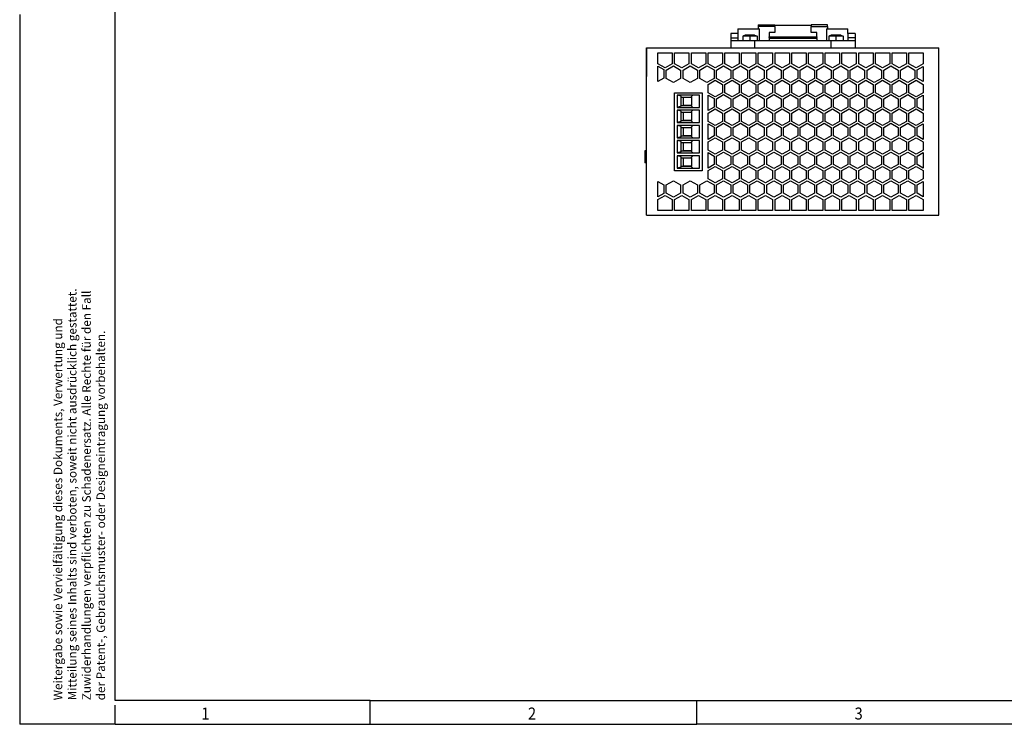
# Model space of a CAD drawing. Units: millimetres. Extents: x -468 to -48, y -304 to -7.
# Drawn here: x -468 to -262, y -304 to -156 of the extents above; entities that cross this region are included whole.
import ezdxf

# ---------------------------------------------------------------- set-up
doc = ezdxf.new("R2010")
doc.units = ezdxf.units.MM
doc.linetypes.add('DOT_CENTER', pattern=[14, 12, -1, 0, -1])
doc.layers.add('1', color=7, linetype='Continuous')
doc.styles.add('CONVERTER_11', font='txt.shx', dxfattribs={"width": 0.9})

# ---------------------------------------------------------------- blocks, each defined once
blk = doc.blocks.new('QUINT4_PS_1AC_24DC_20_SIDE-MOUNTED-select__2', base_point=(-674.03, -394.6))
at = {"color": 7, "linetype": 'Continuous'}
for p, q in [((-635.08, -316.6), (-626.08, -316.6)), ((-635.08, -316.6), (-635.08, -318.6)), ((-626.58, -315), (-626.58, -315.6)), ((-626.58, -315), (-619.68, -315)), ((-619.68, -315.6), (-626.58, -315.6)), ((-626.58, -315.6), (-626.58, -316.6)), ((-626.08, -321.6), (-626.08, -316.6)), ((-619.68, -315.1), (-619.68, -315)), ((-619.68, -315.1), (-604.48, -315.1)), ((-619.68, -315.6), (-619.68, -315.1)), ((-619.68, -315.6), (-619.68, -318.13)), ((-604.48, -315), (-604.48, -315.1)), ((-597.58, -315), (-604.48, -315)), ((-604.48, -315.1), (-604.48, -315.6)), ((-604.48, -315.6), (-597.58, -315.6)), ((-604.48, -318.13), (-604.48, -315.6)), ((-598.08, -316.6), (-598.08, -321.6)), ((-598.08, -316.6), (-589.08, -316.6)), ((-597.58, -315.6), (-597.58, -315)), ((-597.58, -315.6), (-597.58, -316.6)), ((-589.08, -318.6), (-589.08, -316.6)), ((-635.08, -318.6), (-638.08, -318.6)), ((-638.08, -318.6), (-638.08, -320.4)), ((-638.08, -320.4), (-635.08, -320.4)), ((-638.08, -320.4), (-638.08, -321.6)), ((-635.08, -318.6), (-635.08, -320.4)), ((-635.08, -320.4), (-635.08, -321.6)), ((-632.04, -319.2), (-633.08, -319.68)), ((-627.08, -319.68), (-633.08, -319.68)), ((-633.08, -319.68), (-633.08, -321.6)), ((-628.11, -319.2), (-632.04, -319.2)), ((-628.11, -319.2), (-627.08, -319.68)), ((-627.08, -319.68), (-627.08, -321.6)), ((-619.68, -318.13), (-622.08, -318.13)), ((-622.08, -318.13), (-622.08, -319.9)), ((-622.08, -319.9), (-602.08, -319.9)), ((-622.08, -320.3), (-622.08, -319.9)), ((-622.08, -320.3), (-602.08, -320.3)), ((-622.08, -320.3), (-622.08, -320.6)), ((-602.08, -320.6), (-622.08, -320.6)), ((-622.08, -320.6), (-622.08, -321.6)), ((-602.08, -318.13), (-604.48, -318.13)), ((-602.08, -319.9), (-602.08, -318.13)), ((-602.08, -319.9), (-602.08, -320.3)), ((-602.08, -320.6), (-602.08, -320.3)), ((-602.08, -320.6), (-602.08, -321.6)), ((-596.04, -319.2), (-597.08, -319.68)), ((-597.08, -319.68), (-597.08, -321.6)), ((-591.08, -319.68), (-597.08, -319.68)), ((-592.11, -319.2), (-596.04, -319.2)), ((-592.11, -319.2), (-591.08, -319.68)), ((-591.08, -319.68), (-591.08, -321.6)), ((-586.08, -318.6), (-589.08, -318.6)), ((-589.08, -318.6), (-589.08, -320.4)), ((-586.08, -320.4), (-589.08, -320.4)), ((-589.08, -320.4), (-589.08, -321.6)), ((-586.08, -318.6), (-586.08, -320.4)), ((-586.08, -320.4), (-586.08, -321.6)), ((-673.33, -324.6), (-673.23, -324.6)), ((-673.33, -336.53), (-673.33, -324.6)), ((-673.23, -324.6), (-638.08, -324.6)), ((-673.23, -336.53), (-673.23, -324.6)), ((-635.08, -321.6), (-638.08, -321.6)), ((-638.08, -321.6), (-638.08, -324.6)), ((-638.08, -324.6), (-628.08, -324.6)), ((-633.08, -321.6), (-635.08, -321.6)), ((-628.08, -321.6), (-633.08, -321.6)), ((-627.08, -321.6), (-628.08, -321.6)), ((-628.08, -324.6), (-628.08, -321.6)), ((-628.08, -324.6), (-596.08, -324.6)), ((-626.08, -321.6), (-627.08, -321.6)), ((-622.08, -321.6), (-626.08, -321.6)), ((-602.08, -321.6), (-622.08, -321.6)), ((-598.08, -321.6), (-602.08, -321.6)), ((-597.08, -321.6), (-598.08, -321.6)), ((-596.08, -321.6), (-597.08, -321.6)), ((-596.08, -324.6), (-596.08, -321.6)), ((-591.08, -321.6), (-596.08, -321.6)), ((-596.08, -324.6), (-586.08, -324.6)), ((-589.08, -321.6), (-591.08, -321.6)), ((-586.08, -321.6), (-589.08, -321.6)), ((-586.08, -321.6), (-586.08, -324.6)), ((-586.08, -324.6), (-551.08, -324.6)), ((-551.08, -394.6), (-551.08, -324.6)), ((-668.58, -331.2), (-668.58, -326.6)), ((-668.58, -326.6), (-662.58, -326.6)), ((-662.58, -326.6), (-662.58, -331.2)), ((-661.58, -331.2), (-661.58, -326.6)), ((-661.58, -326.6), (-655.58, -326.6)), ((-655.58, -326.6), (-655.58, -331.2)), ((-654.58, -331.2), (-654.58, -326.6)), ((-654.58, -326.6), (-648.58, -326.6)), ((-648.58, -326.6), (-648.58, -331.2)), ((-647.58, -331.2), (-647.58, -326.6)), ((-647.58, -326.6), (-641.58, -326.6)), ((-641.58, -326.6), (-641.58, -331.2)), ((-640.58, -331.2), (-640.58, -326.6)), ((-640.58, -326.6), (-634.58, -326.6)), ((-634.58, -326.6), (-634.58, -331.2)), ((-633.58, -331.2), (-633.58, -326.6)), ((-633.58, -326.6), (-627.58, -326.6)), ((-627.58, -326.6), (-627.58, -331.2)), ((-626.58, -331.2), (-626.58, -326.6)), ((-626.58, -326.6), (-620.58, -326.6)), ((-620.58, -326.6), (-620.58, -331.2)), ((-619.58, -331.2), (-619.58, -326.6)), ((-619.58, -326.6), (-613.58, -326.6)), ((-613.58, -326.6), (-613.58, -331.2)), ((-612.58, -326.6), (-606.58, -326.6)), ((-612.58, -331.2), (-612.58, -326.6)), ((-606.58, -326.6), (-606.58, -331.2)), ((-605.58, -331.2), (-605.58, -326.6)), ((-605.58, -326.6), (-599.58, -326.6)), ((-599.58, -326.6), (-599.58, -331.2)), ((-598.58, -326.6), (-592.58, -326.6)), ((-598.58, -331.2), (-598.58, -326.6)), ((-592.58, -326.6), (-592.58, -331.2)), ((-591.58, -331.2), (-591.58, -326.6)), ((-591.58, -326.6), (-585.58, -326.6)), ((-585.58, -326.6), (-585.58, -331.2)), ((-584.58, -331.2), (-584.58, -326.6)), ((-584.58, -326.6), (-578.58, -326.6)), ((-578.58, -326.6), (-578.58, -331.2)), ((-577.58, -331.2), (-577.58, -326.6)), ((-577.58, -326.6), (-571.58, -326.6)), ((-571.58, -326.6), (-571.58, -331.2)), ((-570.58, -331.2), (-570.58, -326.6)), ((-570.58, -326.6), (-564.58, -326.6)), ((-564.58, -326.6), (-564.58, -331.2)), ((-563.58, -331.2), (-563.58, -326.6)), ((-563.58, -326.6), (-557.58, -326.6)), ((-557.58, -326.6), (-557.58, -331.2)), ((-665.58, -332.93), (-668.58, -331.2)), ((-668.58, -338.71), (-668.58, -332.24)), ((-668.58, -332.24), (-666.06, -333.69)), ((-662.58, -331.2), (-665.58, -332.93)), ((-665.08, -333.87), (-662.08, -332.14)), ((-662.08, -332.14), (-659.08, -333.87)), ((-658.58, -332.93), (-661.58, -331.2)), ((-655.58, -331.2), (-658.58, -332.93)), ((-658.08, -333.87), (-655.08, -332.14)), ((-655.08, -332.14), (-652.08, -333.87)), ((-651.58, -332.93), (-654.58, -331.2)), ((-648.58, -331.2), (-651.58, -332.93)), ((-651.08, -333.87), (-648.08, -332.14)), ((-648.08, -332.14), (-647.58, -332.42)), ((-644.58, -332.93), (-647.58, -331.2)), ((-647.58, -332.42), (-647.58, -332.36)), ((-647.58, -332.36), (-645.08, -333.81)), ((-641.58, -331.2), (-644.58, -332.93)), ((-644.08, -333.87), (-641.08, -332.14)), ((-641.08, -332.14), (-638.08, -333.87)), ((-637.58, -332.93), (-640.58, -331.2)), ((-634.58, -331.2), (-637.58, -332.93)), ((-637.08, -333.87), (-634.08, -332.14)), ((-634.08, -332.14), (-631.08, -333.87)), ((-630.58, -332.93), (-633.58, -331.2)), ((-627.58, -331.2), (-630.58, -332.93)), ((-630.08, -333.87), (-627.08, -332.14)), ((-627.08, -332.14), (-624.08, -333.87)), ((-623.58, -332.93), (-626.58, -331.2)), ((-620.58, -331.2), (-623.58, -332.93)), ((-623.08, -333.87), (-620.08, -332.14)), ((-620.08, -332.14), (-617.08, -333.87)), ((-616.58, -332.93), (-619.58, -331.2)), ((-613.58, -331.2), (-616.58, -332.93)), ((-616.08, -333.87), (-613.08, -332.14)), ((-613.08, -332.14), (-610.08, -333.87)), ((-609.58, -332.93), (-612.58, -331.2)), ((-606.58, -331.2), (-609.58, -332.93)), ((-609.08, -333.87), (-606.08, -332.14)), ((-606.08, -332.14), (-603.08, -333.87)), ((-602.58, -332.93), (-605.58, -331.2)), ((-599.58, -331.2), (-602.58, -332.93)), ((-602.08, -333.87), (-599.08, -332.14)), ((-599.08, -332.14), (-596.08, -333.87)), ((-595.58, -332.93), (-598.58, -331.2)), ((-592.58, -331.2), (-595.58, -332.93)), ((-595.08, -333.87), (-592.08, -332.14)), ((-592.08, -332.14), (-589.08, -333.87)), ((-588.58, -332.93), (-591.58, -331.2)), ((-585.58, -331.2), (-588.58, -332.93)), ((-588.08, -333.87), (-585.08, -332.14)), ((-585.08, -332.14), (-582.08, -333.87)), ((-581.58, -332.93), (-584.58, -331.2)), ((-578.58, -331.2), (-581.58, -332.93)), ((-581.08, -333.87), (-578.08, -332.14)), ((-578.08, -332.14), (-575.08, -333.87)), ((-574.58, -332.93), (-577.58, -331.2)), ((-571.58, -331.2), (-574.58, -332.93)), ((-574.08, -333.87), (-571.08, -332.14)), ((-571.08, -332.14), (-568.08, -333.87)), ((-567.58, -332.93), (-570.58, -331.2)), ((-564.58, -331.2), (-567.58, -332.93)), ((-567.08, -333.87), (-564.08, -332.14)), ((-564.08, -332.14), (-561.08, -333.87)), ((-560.58, -332.93), (-563.58, -331.2)), ((-557.58, -331.2), (-560.58, -332.93)), ((-560.08, -333.81), (-557.58, -332.36)), ((-557.58, -332.36), (-557.58, -338.71)), ((-673.33, -367.6), (-673.33, -336.53)), ((-673.33, -336.53), (-673.23, -336.53)), ((-666.06, -337.25), (-668.58, -338.71)), ((-666.06, -333.69), (-666.06, -337.25)), ((-665.08, -337.33), (-665.08, -333.87)), ((-662.08, -339.06), (-665.08, -337.33)), ((-659.08, -337.33), (-662.08, -339.06)), ((-659.08, -333.87), (-659.08, -337.33)), ((-658.08, -337.33), (-658.08, -333.87)), ((-655.08, -339.06), (-658.08, -337.33)), ((-652.08, -337.33), (-655.08, -339.06)), ((-652.08, -333.87), (-652.08, -337.33)), ((-651.08, -337.33), (-651.08, -333.87)), ((-648.08, -339.06), (-651.08, -337.33)), ((-645.08, -337.33), (-648.08, -339.06)), ((-645.08, -333.81), (-645.08, -337.33)), ((-644.08, -337.33), (-644.08, -333.87)), ((-641.08, -339.06), (-644.08, -337.33)), ((-638.08, -337.33), (-641.08, -339.06)), ((-638.08, -333.87), (-638.08, -337.33)), ((-637.08, -337.33), (-637.08, -333.87)), ((-634.08, -339.06), (-637.08, -337.33)), ((-631.08, -337.33), (-634.08, -339.06)), ((-631.08, -333.87), (-631.08, -337.33)), ((-630.08, -337.33), (-630.08, -333.87)), ((-627.08, -339.06), (-630.08, -337.33)), ((-624.08, -337.33), (-627.08, -339.06)), ((-624.08, -333.87), (-624.08, -337.33)), ((-623.08, -337.33), (-623.08, -333.87)), ((-620.08, -339.06), (-623.08, -337.33)), ((-617.08, -337.33), (-620.08, -339.06)), ((-617.08, -333.87), (-617.08, -337.33)), ((-616.08, -337.33), (-616.08, -333.87)), ((-613.08, -339.06), (-616.08, -337.33)), ((-610.08, -337.33), (-613.08, -339.06)), ((-610.08, -333.87), (-610.08, -337.33)), ((-609.08, -337.33), (-609.08, -333.87)), ((-606.08, -339.06), (-609.08, -337.33)), ((-603.08, -337.33), (-606.08, -339.06)), ((-603.08, -333.87), (-603.08, -337.33)), ((-602.08, -337.33), (-602.08, -333.87)), ((-599.08, -339.06), (-602.08, -337.33)), ((-596.08, -337.33), (-599.08, -339.06)), ((-596.08, -333.87), (-596.08, -337.33)), ((-595.08, -337.33), (-595.08, -333.87)), ((-592.08, -339.06), (-595.08, -337.33)), ((-589.08, -337.33), (-592.08, -339.06)), ((-589.08, -333.87), (-589.08, -337.33)), ((-588.08, -337.33), (-588.08, -333.87)), ((-585.08, -339.06), (-588.08, -337.33)), ((-582.08, -337.33), (-585.08, -339.06)), ((-582.08, -333.87), (-582.08, -337.33)), ((-581.08, -337.33), (-581.08, -333.87)), ((-578.08, -339.06), (-581.08, -337.33)), ((-575.08, -337.33), (-578.08, -339.06)), ((-575.08, -333.87), (-575.08, -337.33)), ((-574.08, -337.33), (-574.08, -333.87)), ((-571.08, -339.06), (-574.08, -337.33)), ((-568.08, -337.33), (-571.08, -339.06)), ((-568.08, -333.87), (-568.08, -337.33)), ((-567.08, -337.33), (-567.08, -333.87)), ((-564.08, -339.06), (-567.08, -337.33)), ((-561.08, -337.33), (-564.08, -339.06)), ((-561.08, -333.87), (-561.08, -337.33)), ((-560.08, -337.26), (-560.08, -333.81)), ((-557.58, -338.71), (-560.08, -337.26)), ((-647.58, -339.87), (-644.58, -338.14)), ((-647.58, -343.33), (-647.58, -339.87)), ((-644.58, -338.14), (-641.58, -339.87)), ((-641.58, -339.87), (-641.58, -343.33)), ((-640.58, -339.87), (-637.58, -338.14)), ((-640.58, -343.33), (-640.58, -339.87)), ((-637.58, -338.14), (-634.58, -339.87)), ((-634.58, -339.87), (-634.58, -343.33)), ((-633.58, -339.87), (-630.58, -338.14)), ((-633.58, -343.33), (-633.58, -339.87)), ((-630.58, -338.14), (-627.58, -339.87)), ((-627.58, -339.87), (-627.58, -343.33)), ((-626.58, -339.87), (-623.58, -338.14)), ((-626.58, -343.33), (-626.58, -339.87)), ((-623.58, -338.14), (-620.58, -339.87)), ((-620.58, -339.87), (-620.58, -343.33)), ((-619.58, -339.87), (-616.58, -338.14)), ((-619.58, -343.33), (-619.58, -339.87)), ((-616.58, -338.14), (-613.58, -339.87)), ((-613.58, -339.87), (-613.58, -343.33)), ((-612.58, -339.87), (-609.58, -338.14)), ((-612.58, -343.33), (-612.58, -339.87)), ((-609.58, -338.14), (-606.58, -339.87)), ((-606.58, -339.87), (-606.58, -343.33)), ((-605.58, -339.87), (-602.58, -338.14)), ((-605.58, -343.33), (-605.58, -339.87)), ((-602.58, -338.14), (-599.58, -339.87)), ((-599.58, -339.87), (-599.58, -343.33)), ((-598.58, -339.87), (-595.58, -338.14)), ((-598.58, -343.33), (-598.58, -339.87)), ((-595.58, -338.14), (-592.58, -339.87)), ((-592.58, -339.87), (-592.58, -343.33)), ((-591.58, -339.87), (-588.58, -338.14)), ((-591.58, -343.33), (-591.58, -339.87)), ((-588.58, -338.14), (-585.58, -339.87)), ((-585.58, -339.87), (-585.58, -343.33)), ((-584.58, -339.87), (-581.58, -338.14)), ((-584.58, -343.33), (-584.58, -339.87)), ((-581.58, -338.14), (-578.58, -339.87)), ((-578.58, -339.87), (-578.58, -343.33)), ((-577.58, -339.87), (-574.58, -338.14)), ((-577.58, -343.33), (-577.58, -339.87)), ((-574.58, -338.14), (-571.58, -339.87)), ((-571.58, -339.87), (-571.58, -343.33)), ((-570.58, -339.87), (-567.58, -338.14)), ((-570.58, -343.33), (-570.58, -339.87)), ((-567.58, -338.14), (-564.58, -339.87)), ((-564.58, -339.87), (-564.58, -343.33)), ((-563.58, -339.87), (-560.58, -338.14)), ((-563.58, -343.33), (-563.58, -339.87)), ((-560.58, -338.14), (-557.58, -339.87)), ((-557.58, -339.87), (-557.58, -343.33)), ((-661.58, -343.43), (-650.08, -343.43)), ((-661.58, -375.98), (-661.58, -343.43)), ((-660.53, -344.32), (-660.53, -349.47)), ((-654.04, -344.32), (-660.53, -344.32)), ((-658.88, -344.76), (-660.53, -344.32)), ((-658.88, -345.15), (-658.88, -344.76)), ((-658.88, -345.15), (-654.87, -345.15)), ((-658.88, -348.65), (-658.88, -345.15)), ((-658.08, -345.3), (-658.08, -348.5)), ((-654.53, -345.3), (-658.08, -345.3)), ((-654.04, -344.32), (-654.87, -345.15)), ((-654.43, -345.15), (-654.87, -345.15)), ((-654.53, -345.3), (-654.53, -348.5)), ((-654.43, -348.65), (-654.43, -345.15)), ((-651.18, -344.32), (-654.04, -344.32)), ((-651.18, -349.47), (-651.18, -344.32)), ((-650.08, -343.43), (-650.08, -375.98)), ((-644.58, -345.06), (-647.58, -343.33)), ((-647.58, -350.84), (-647.58, -344.36)), ((-647.58, -344.36), (-645.08, -345.81)), ((-645.08, -345.81), (-645.08, -349.39)), ((-641.58, -343.33), (-644.58, -345.06)), ((-644.08, -345.87), (-641.08, -344.14)), ((-644.08, -349.33), (-644.08, -345.87)), ((-641.08, -344.14), (-638.08, -345.87)), ((-637.58, -345.06), (-640.58, -343.33)), ((-638.08, -345.87), (-638.08, -349.33)), ((-634.58, -343.33), (-637.58, -345.06)), ((-637.08, -345.87), (-634.08, -344.14)), ((-637.08, -349.33), (-637.08, -345.87)), ((-634.08, -344.14), (-631.08, -345.87)), ((-630.58, -345.06), (-633.58, -343.33)), ((-631.08, -345.87), (-631.08, -349.33)), ((-627.58, -343.33), (-630.58, -345.06)), ((-630.08, -345.87), (-627.08, -344.14)), ((-630.08, -349.33), (-630.08, -345.87)), ((-627.08, -344.14), (-624.08, -345.87)), ((-623.58, -345.06), (-626.58, -343.33)), ((-624.08, -345.87), (-624.08, -349.33)), ((-620.58, -343.33), (-623.58, -345.06)), ((-623.08, -345.87), (-620.08, -344.14)), ((-623.08, -349.33), (-623.08, -345.87)), ((-620.08, -344.14), (-617.08, -345.87)), ((-616.58, -345.06), (-619.58, -343.33)), ((-617.08, -345.87), (-617.08, -349.33)), ((-613.58, -343.33), (-616.58, -345.06)), ((-616.08, -345.87), (-613.08, -344.14)), ((-616.08, -349.33), (-616.08, -345.87)), ((-613.08, -344.14), (-610.08, -345.87)), ((-609.58, -345.06), (-612.58, -343.33)), ((-610.08, -345.87), (-610.08, -349.33)), ((-606.58, -343.33), (-609.58, -345.06)), ((-609.08, -345.87), (-606.08, -344.14)), ((-609.08, -349.33), (-609.08, -345.87)), ((-606.08, -344.14), (-603.08, -345.87)), ((-602.58, -345.06), (-605.58, -343.33)), ((-603.08, -345.87), (-603.08, -349.33)), ((-599.58, -343.33), (-602.58, -345.06)), ((-602.08, -345.87), (-599.08, -344.14)), ((-602.08, -349.33), (-602.08, -345.87)), ((-599.08, -344.14), (-596.08, -345.87)), ((-595.58, -345.06), (-598.58, -343.33)), ((-596.08, -345.87), (-596.08, -349.33)), ((-592.58, -343.33), (-595.58, -345.06)), ((-595.08, -345.87), (-592.08, -344.14)), ((-595.08, -349.33), (-595.08, -345.87)), ((-592.08, -344.14), (-589.08, -345.87)), ((-588.58, -345.06), (-591.58, -343.33)), ((-589.08, -345.87), (-589.08, -349.33)), ((-585.58, -343.33), (-588.58, -345.06)), ((-588.08, -345.87), (-585.08, -344.14)), ((-588.08, -349.33), (-588.08, -345.87)), ((-585.08, -344.14), (-582.08, -345.87)), ((-581.58, -345.06), (-584.58, -343.33)), ((-582.08, -345.87), (-582.08, -349.33)), ((-578.58, -343.33), (-581.58, -345.06)), ((-581.08, -345.87), (-578.08, -344.14)), ((-581.08, -349.33), (-581.08, -345.87)), ((-578.08, -344.14), (-575.08, -345.87)), ((-574.58, -345.06), (-577.58, -343.33)), ((-575.08, -345.87), (-575.08, -349.33)), ((-571.58, -343.33), (-574.58, -345.06)), ((-574.08, -345.87), (-571.08, -344.14)), ((-574.08, -349.33), (-574.08, -345.87)), ((-571.08, -344.14), (-568.08, -345.87)), ((-567.58, -345.06), (-570.58, -343.33)), ((-568.08, -345.87), (-568.08, -349.33)), ((-564.58, -343.33), (-567.58, -345.06)), ((-567.08, -345.87), (-564.08, -344.14)), ((-567.08, -349.33), (-567.08, -345.87)), ((-564.08, -344.14), (-561.08, -345.87)), ((-560.58, -345.06), (-563.58, -343.33)), ((-561.08, -345.87), (-561.08, -349.33)), ((-557.58, -343.33), (-560.58, -345.06)), ((-560.08, -345.81), (-557.58, -344.36)), ((-560.08, -349.39), (-560.08, -345.81)), ((-557.58, -344.36), (-557.58, -350.84)), ((-658.88, -349.03), (-660.53, -349.47)), ((-660.53, -349.47), (-654.04, -349.47)), ((-658.88, -348.65), (-654.87, -348.65)), ((-658.88, -349.03), (-658.88, -348.65)), ((-658.08, -348.5), (-654.53, -348.5)), ((-654.43, -348.65), (-654.87, -348.65)), ((-654.04, -349.47), (-654.87, -348.65)), ((-654.04, -349.47), (-651.18, -349.47)), ((-645.08, -349.39), (-647.58, -350.84)), ((-647.58, -351.87), (-644.58, -350.14)), ((-644.58, -350.14), (-641.58, -351.87)), ((-641.08, -351.06), (-644.08, -349.33)), ((-638.08, -349.33), (-641.08, -351.06)), ((-640.58, -351.87), (-637.58, -350.14)), ((-637.58, -350.14), (-634.58, -351.87)), ((-634.08, -351.06), (-637.08, -349.33)), ((-631.08, -349.33), (-634.08, -351.06)), ((-633.58, -351.87), (-630.58, -350.14)), ((-630.58, -350.14), (-627.58, -351.87)), ((-627.08, -351.06), (-630.08, -349.33)), ((-624.08, -349.33), (-627.08, -351.06)), ((-626.58, -351.87), (-623.58, -350.14)), ((-623.58, -350.14), (-620.58, -351.87)), ((-620.08, -351.06), (-623.08, -349.33)), ((-617.08, -349.33), (-620.08, -351.06)), ((-619.58, -351.87), (-616.58, -350.14)), ((-616.58, -350.14), (-613.58, -351.87)), ((-613.08, -351.06), (-616.08, -349.33)), ((-610.08, -349.33), (-613.08, -351.06)), ((-612.58, -351.87), (-609.58, -350.14)), ((-609.58, -350.14), (-606.58, -351.87)), ((-606.08, -351.06), (-609.08, -349.33)), ((-603.08, -349.33), (-606.08, -351.06)), ((-605.58, -351.87), (-602.58, -350.14)), ((-602.58, -350.14), (-599.58, -351.87)), ((-599.08, -351.06), (-602.08, -349.33)), ((-596.08, -349.33), (-599.08, -351.06)), ((-598.58, -351.87), (-595.58, -350.14)), ((-595.58, -350.14), (-592.58, -351.87)), ((-592.08, -351.06), (-595.08, -349.33)), ((-589.08, -349.33), (-592.08, -351.06)), ((-591.58, -351.87), (-588.58, -350.14)), ((-588.58, -350.14), (-585.58, -351.87)), ((-585.08, -351.06), (-588.08, -349.33)), ((-582.08, -349.33), (-585.08, -351.06)), ((-584.58, -351.87), (-581.58, -350.14)), ((-581.58, -350.14), (-578.58, -351.87)), ((-578.08, -351.06), (-581.08, -349.33)), ((-575.08, -349.33), (-578.08, -351.06)), ((-577.58, -351.87), (-574.58, -350.14)), ((-574.58, -350.14), (-571.58, -351.87)), ((-571.08, -351.06), (-574.08, -349.33)), ((-568.08, -349.33), (-571.08, -351.06)), ((-570.58, -351.87), (-567.58, -350.14)), ((-567.58, -350.14), (-564.58, -351.87)), ((-564.08, -351.06), (-567.08, -349.33)), ((-561.08, -349.33), (-564.08, -351.06)), ((-563.58, -351.87), (-560.58, -350.14)), ((-560.58, -350.14), (-557.58, -351.87)), ((-557.58, -350.84), (-560.08, -349.39)), ((-658.88, -351.11), (-660.53, -350.67)), ((-654.04, -350.67), (-660.53, -350.67)), ((-660.53, -350.67), (-660.53, -355.82)), ((-658.88, -351.5), (-658.88, -351.11)), ((-658.88, -351.5), (-654.87, -351.5)), ((-658.88, -355), (-658.88, -351.5)), ((-654.53, -351.65), (-658.08, -351.65)), ((-658.08, -351.65), (-658.08, -354.85)), ((-654.04, -350.67), (-654.87, -351.5)), ((-654.43, -351.5), (-654.87, -351.5)), ((-654.53, -351.65), (-654.53, -354.85)), ((-654.43, -355), (-654.43, -351.5)), ((-651.18, -350.67), (-654.04, -350.67)), ((-651.18, -355.82), (-651.18, -350.67)), ((-647.58, -355.33), (-647.58, -351.87)), ((-641.58, -351.87), (-641.58, -355.33)), ((-640.58, -355.33), (-640.58, -351.87)), ((-634.58, -351.87), (-634.58, -355.33)), ((-633.58, -355.33), (-633.58, -351.87)), ((-627.58, -351.87), (-627.58, -355.33)), ((-626.58, -355.33), (-626.58, -351.87)), ((-620.58, -351.87), (-620.58, -355.33)), ((-619.58, -355.33), (-619.58, -351.87)), ((-613.58, -351.87), (-613.58, -355.33)), ((-612.58, -355.33), (-612.58, -351.87)), ((-606.58, -351.87), (-606.58, -355.33)), ((-605.58, -355.33), (-605.58, -351.87)), ((-599.58, -351.87), (-599.58, -355.33)), ((-598.58, -355.33), (-598.58, -351.87)), ((-592.58, -351.87), (-592.58, -355.33)), ((-591.58, -355.33), (-591.58, -351.87)), ((-585.58, -351.87), (-585.58, -355.33)), ((-584.58, -355.33), (-584.58, -351.87)), ((-578.58, -351.87), (-578.58, -355.33)), ((-577.58, -355.33), (-577.58, -351.87)), ((-571.58, -351.87), (-571.58, -355.33)), ((-570.58, -355.33), (-570.58, -351.87)), ((-564.58, -351.87), (-564.58, -355.33)), ((-563.58, -355.33), (-563.58, -351.87)), ((-557.58, -351.87), (-557.58, -355.33)), ((-658.88, -355.38), (-660.53, -355.82)), ((-660.53, -355.82), (-654.04, -355.82)), ((-660.53, -357.02), (-660.53, -362.17)), ((-654.04, -357.02), (-660.53, -357.02)), ((-658.88, -357.46), (-660.53, -357.02)), ((-658.88, -355), (-654.87, -355)), ((-658.88, -355.38), (-658.88, -355)), ((-658.88, -357.85), (-658.88, -357.46)), ((-658.88, -357.85), (-654.87, -357.85)), ((-658.88, -361.35), (-658.88, -357.85)), ((-658.08, -354.85), (-654.53, -354.85)), ((-658.08, -358), (-658.08, -361.2)), ((-654.53, -358), (-658.08, -358)), ((-654.04, -355.82), (-654.87, -355)), ((-654.43, -355), (-654.87, -355)), ((-654.04, -357.02), (-654.87, -357.85)), ((-654.43, -357.85), (-654.87, -357.85)), ((-654.53, -358), (-654.53, -361.2)), ((-654.43, -361.35), (-654.43, -357.85)), ((-654.04, -355.82), (-651.18, -355.82)), ((-651.18, -357.02), (-654.04, -357.02)), ((-651.18, -362.17), (-651.18, -357.02)), ((-644.58, -357.06), (-647.58, -355.33)), ((-647.58, -362.84), (-647.58, -356.36)), ((-647.58, -356.36), (-645.08, -357.81)), ((-645.08, -357.81), (-645.08, -361.39)), ((-641.58, -355.33), (-644.58, -357.06)), ((-644.08, -357.87), (-641.08, -356.14)), ((-644.08, -361.33), (-644.08, -357.87)), ((-641.08, -356.14), (-638.08, -357.87)), ((-637.58, -357.06), (-640.58, -355.33)), ((-638.08, -357.87), (-638.08, -361.33)), ((-634.58, -355.33), (-637.58, -357.06)), ((-637.08, -357.87), (-634.08, -356.14)), ((-637.08, -361.33), (-637.08, -357.87)), ((-634.08, -356.14), (-631.08, -357.87)), ((-630.58, -357.06), (-633.58, -355.33)), ((-631.08, -357.87), (-631.08, -361.33)), ((-627.58, -355.33), (-630.58, -357.06)), ((-630.08, -357.87), (-627.08, -356.14)), ((-630.08, -361.33), (-630.08, -357.87)), ((-627.08, -356.14), (-624.08, -357.87)), ((-623.58, -357.06), (-626.58, -355.33)), ((-624.08, -357.87), (-624.08, -361.33)), ((-620.58, -355.33), (-623.58, -357.06)), ((-623.08, -357.87), (-620.08, -356.14)), ((-623.08, -361.33), (-623.08, -357.87)), ((-620.08, -356.14), (-617.08, -357.87)), ((-616.58, -357.06), (-619.58, -355.33)), ((-617.08, -357.87), (-617.08, -361.33)), ((-613.58, -355.33), (-616.58, -357.06)), ((-616.08, -357.87), (-613.08, -356.14)), ((-616.08, -361.33), (-616.08, -357.87)), ((-613.08, -356.14), (-610.08, -357.87)), ((-609.58, -357.06), (-612.58, -355.33)), ((-610.08, -357.87), (-610.08, -361.33)), ((-606.58, -355.33), (-609.58, -357.06)), ((-609.08, -357.87), (-606.08, -356.14)), ((-609.08, -361.33), (-609.08, -357.87)), ((-606.08, -356.14), (-603.08, -357.87)), ((-602.58, -357.06), (-605.58, -355.33)), ((-603.08, -357.87), (-603.08, -361.33)), ((-599.58, -355.33), (-602.58, -357.06)), ((-602.08, -357.87), (-599.08, -356.14)), ((-602.08, -361.33), (-602.08, -357.87)), ((-599.08, -356.14), (-596.08, -357.87)), ((-595.58, -357.06), (-598.58, -355.33)), ((-596.08, -357.87), (-596.08, -361.33)), ((-592.58, -355.33), (-595.58, -357.06)), ((-595.08, -357.87), (-592.08, -356.14)), ((-595.08, -361.33), (-595.08, -357.87)), ((-592.08, -356.14), (-589.08, -357.87)), ((-588.58, -357.06), (-591.58, -355.33)), ((-589.08, -357.87), (-589.08, -361.33)), ((-585.58, -355.33), (-588.58, -357.06)), ((-588.08, -357.87), (-585.08, -356.14)), ((-588.08, -361.33), (-588.08, -357.87)), ((-585.08, -356.14), (-582.08, -357.87)), ((-581.58, -357.06), (-584.58, -355.33)), ((-582.08, -357.87), (-582.08, -361.33)), ((-578.58, -355.33), (-581.58, -357.06)), ((-581.08, -357.87), (-578.08, -356.14)), ((-581.08, -361.33), (-581.08, -357.87)), ((-578.08, -356.14), (-575.08, -357.87)), ((-574.58, -357.06), (-577.58, -355.33)), ((-575.08, -357.87), (-575.08, -361.33)), ((-571.58, -355.33), (-574.58, -357.06)), ((-574.08, -357.87), (-571.08, -356.14)), ((-574.08, -361.33), (-574.08, -357.87)), ((-571.08, -356.14), (-568.08, -357.87)), ((-567.58, -357.06), (-570.58, -355.33)), ((-568.08, -357.87), (-568.08, -361.33)), ((-564.58, -355.33), (-567.58, -357.06)), ((-567.08, -357.87), (-564.08, -356.14)), ((-567.08, -361.33), (-567.08, -357.87)), ((-564.08, -356.14), (-561.08, -357.87)), ((-560.58, -357.06), (-563.58, -355.33)), ((-561.08, -357.87), (-561.08, -361.33)), ((-557.58, -355.33), (-560.58, -357.06)), ((-560.08, -357.81), (-557.58, -356.36)), ((-560.08, -361.39), (-560.08, -357.81)), ((-557.58, -356.36), (-557.58, -362.84)), ((-658.88, -361.73), (-660.53, -362.17)), ((-660.53, -362.17), (-654.04, -362.17)), ((-658.88, -361.73), (-658.88, -361.35)), ((-658.88, -361.35), (-654.87, -361.35)), ((-658.08, -361.2), (-654.53, -361.2)), ((-654.04, -362.17), (-654.87, -361.35)), ((-654.43, -361.35), (-654.87, -361.35)), ((-654.04, -362.17), (-651.18, -362.17)), ((-645.08, -361.39), (-647.58, -362.84)), ((-647.58, -363.87), (-644.58, -362.14)), ((-644.58, -362.14), (-641.58, -363.87)), ((-641.08, -363.06), (-644.08, -361.33)), ((-638.08, -361.33), (-641.08, -363.06)), ((-640.58, -363.87), (-637.58, -362.14)), ((-637.58, -362.14), (-634.58, -363.87)), ((-634.08, -363.06), (-637.08, -361.33)), ((-631.08, -361.33), (-634.08, -363.06)), ((-633.58, -363.87), (-630.58, -362.14)), ((-630.58, -362.14), (-627.58, -363.87)), ((-627.08, -363.06), (-630.08, -361.33)), ((-624.08, -361.33), (-627.08, -363.06)), ((-626.58, -363.87), (-623.58, -362.14)), ((-623.58, -362.14), (-620.58, -363.87)), ((-620.08, -363.06), (-623.08, -361.33)), ((-617.08, -361.33), (-620.08, -363.06)), ((-619.58, -363.87), (-616.58, -362.14)), ((-616.58, -362.14), (-613.58, -363.87)), ((-613.08, -363.06), (-616.08, -361.33)), ((-610.08, -361.33), (-613.08, -363.06)), ((-612.58, -363.87), (-609.58, -362.14)), ((-609.58, -362.14), (-606.58, -363.87)), ((-606.08, -363.06), (-609.08, -361.33)), ((-603.08, -361.33), (-606.08, -363.06)), ((-605.58, -363.87), (-602.58, -362.14)), ((-602.58, -362.14), (-599.58, -363.87)), ((-599.08, -363.06), (-602.08, -361.33)), ((-596.08, -361.33), (-599.08, -363.06)), ((-598.58, -363.87), (-595.58, -362.14)), ((-595.58, -362.14), (-592.58, -363.87)), ((-592.08, -363.06), (-595.08, -361.33)), ((-589.08, -361.33), (-592.08, -363.06)), ((-591.58, -363.87), (-588.58, -362.14)), ((-588.58, -362.14), (-585.58, -363.87)), ((-585.08, -363.06), (-588.08, -361.33)), ((-582.08, -361.33), (-585.08, -363.06)), ((-584.58, -363.87), (-581.58, -362.14)), ((-581.58, -362.14), (-578.58, -363.87)), ((-578.08, -363.06), (-581.08, -361.33)), ((-575.08, -361.33), (-578.08, -363.06)), ((-577.58, -363.87), (-574.58, -362.14)), ((-574.58, -362.14), (-571.58, -363.87)), ((-571.08, -363.06), (-574.08, -361.33)), ((-568.08, -361.33), (-571.08, -363.06)), ((-570.58, -363.87), (-567.58, -362.14)), ((-567.58, -362.14), (-564.58, -363.87)), ((-564.08, -363.06), (-567.08, -361.33)), ((-561.08, -361.33), (-564.08, -363.06)), ((-563.58, -363.87), (-560.58, -362.14)), ((-560.58, -362.14), (-557.58, -363.87)), ((-557.58, -362.84), (-560.08, -361.39)), ((-654.04, -363.37), (-660.53, -363.37)), ((-660.53, -363.37), (-660.53, -368.52)), ((-658.88, -363.81), (-660.53, -363.37)), ((-658.88, -364.2), (-658.88, -363.81)), ((-658.88, -364.2), (-654.87, -364.2)), ((-658.88, -367.7), (-658.88, -364.2)), ((-658.08, -364.35), (-658.08, -367.55)), ((-654.53, -364.35), (-658.08, -364.35)), ((-654.04, -363.37), (-654.87, -364.2)), ((-654.43, -364.2), (-654.87, -364.2)), ((-654.53, -364.35), (-654.53, -367.55)), ((-654.43, -367.7), (-654.43, -364.2)), ((-651.18, -363.37), (-654.04, -363.37)), ((-651.18, -368.52), (-651.18, -363.37)), ((-647.58, -367.33), (-647.58, -363.87)), ((-641.58, -363.87), (-641.58, -367.33)), ((-640.58, -367.33), (-640.58, -363.87)), ((-634.58, -363.87), (-634.58, -367.33)), ((-633.58, -367.33), (-633.58, -363.87)), ((-627.58, -363.87), (-627.58, -367.33)), ((-626.58, -367.33), (-626.58, -363.87)), ((-620.58, -363.87), (-620.58, -367.33)), ((-619.58, -367.33), (-619.58, -363.87)), ((-613.58, -363.87), (-613.58, -367.33)), ((-612.58, -367.33), (-612.58, -363.87)), ((-606.58, -363.87), (-606.58, -367.33)), ((-605.58, -367.33), (-605.58, -363.87)), ((-599.58, -363.87), (-599.58, -367.33)), ((-598.58, -367.33), (-598.58, -363.87)), ((-592.58, -363.87), (-592.58, -367.33)), ((-591.58, -367.33), (-591.58, -363.87)), ((-585.58, -363.87), (-585.58, -367.33)), ((-584.58, -367.33), (-584.58, -363.87)), ((-578.58, -363.87), (-578.58, -367.33)), ((-577.58, -367.33), (-577.58, -363.87)), ((-571.58, -363.87), (-571.58, -367.33)), ((-570.58, -367.33), (-570.58, -363.87)), ((-564.58, -363.87), (-564.58, -367.33)), ((-563.58, -367.33), (-563.58, -363.87)), ((-557.58, -363.87), (-557.58, -367.33)), ((-674.03, -367.6), (-674.03, -372.6)), ((-673.33, -367.6), (-674.03, -367.6)), ((-673.33, -372.6), (-673.33, -367.6)), ((-658.88, -368.08), (-660.53, -368.52)), ((-660.53, -368.52), (-654.04, -368.52)), ((-658.88, -370.16), (-660.53, -369.72)), ((-660.53, -369.72), (-660.53, -374.87)), ((-654.04, -369.72), (-660.53, -369.72)), ((-658.88, -367.7), (-654.87, -367.7)), ((-658.88, -368.08), (-658.88, -367.7)), ((-658.88, -370.55), (-658.88, -370.16)), ((-658.88, -370.55), (-654.87, -370.55)), ((-658.88, -374.05), (-658.88, -370.55)), ((-658.08, -367.55), (-654.53, -367.55)), ((-658.08, -370.7), (-658.08, -373.9)), ((-654.53, -370.7), (-658.08, -370.7)), ((-654.04, -368.52), (-654.87, -367.7)), ((-654.43, -367.7), (-654.87, -367.7)), ((-654.87, -370.55), (-654.04, -369.72)), ((-654.43, -370.55), (-654.87, -370.55)), ((-654.53, -370.7), (-654.53, -373.9)), ((-654.43, -374.05), (-654.43, -370.55)), ((-654.04, -368.52), (-651.18, -368.52)), ((-651.18, -369.72), (-654.04, -369.72)), ((-651.18, -374.87), (-651.18, -369.72)), ((-644.58, -369.06), (-647.58, -367.33)), ((-647.58, -374.84), (-647.58, -368.36)), ((-647.58, -368.36), (-645.08, -369.81)), ((-645.08, -369.81), (-645.08, -373.39)), ((-641.58, -367.33), (-644.58, -369.06)), ((-644.08, -369.87), (-641.08, -368.14)), ((-644.08, -373.33), (-644.08, -369.87)), ((-641.08, -368.14), (-638.08, -369.87)), ((-637.58, -369.06), (-640.58, -367.33)), ((-638.08, -369.87), (-638.08, -373.33)), ((-634.58, -367.33), (-637.58, -369.06)), ((-637.08, -369.87), (-634.08, -368.14)), ((-637.08, -373.33), (-637.08, -369.87)), ((-634.08, -368.14), (-631.08, -369.87)), ((-630.58, -369.06), (-633.58, -367.33)), ((-631.08, -369.87), (-631.08, -373.33)), ((-627.58, -367.33), (-630.58, -369.06)), ((-630.08, -369.87), (-627.08, -368.14)), ((-630.08, -373.33), (-630.08, -369.87)), ((-627.08, -368.14), (-624.08, -369.87)), ((-623.58, -369.06), (-626.58, -367.33)), ((-624.08, -369.87), (-624.08, -373.33)), ((-620.58, -367.33), (-623.58, -369.06)), ((-623.08, -369.87), (-620.08, -368.14)), ((-623.08, -373.33), (-623.08, -369.87)), ((-620.08, -368.14), (-617.08, -369.87)), ((-616.58, -369.06), (-619.58, -367.33)), ((-617.08, -369.87), (-617.08, -373.33)), ((-613.58, -367.33), (-616.58, -369.06)), ((-616.08, -369.87), (-613.08, -368.14)), ((-616.08, -373.33), (-616.08, -369.87)), ((-613.08, -368.14), (-610.08, -369.87)), ((-609.58, -369.06), (-612.58, -367.33)), ((-610.08, -369.87), (-610.08, -373.33)), ((-606.58, -367.33), (-609.58, -369.06)), ((-609.08, -369.87), (-606.08, -368.14)), ((-609.08, -373.33), (-609.08, -369.87)), ((-606.08, -368.14), (-603.08, -369.87)), ((-602.58, -369.06), (-605.58, -367.33)), ((-603.08, -369.87), (-603.08, -373.33)), ((-599.58, -367.33), (-602.58, -369.06)), ((-602.08, -369.87), (-599.08, -368.14)), ((-602.08, -373.33), (-602.08, -369.87)), ((-599.08, -368.14), (-596.08, -369.87)), ((-595.58, -369.06), (-598.58, -367.33)), ((-596.08, -369.87), (-596.08, -373.33)), ((-592.58, -367.33), (-595.58, -369.06)), ((-595.08, -369.87), (-592.08, -368.14)), ((-595.08, -373.33), (-595.08, -369.87)), ((-592.08, -368.14), (-589.08, -369.87)), ((-588.58, -369.06), (-591.58, -367.33)), ((-589.08, -369.87), (-589.08, -373.33)), ((-585.58, -367.33), (-588.58, -369.06)), ((-588.08, -369.87), (-585.08, -368.14)), ((-588.08, -373.33), (-588.08, -369.87)), ((-585.08, -368.14), (-582.08, -369.87)), ((-581.58, -369.06), (-584.58, -367.33)), ((-582.08, -369.87), (-582.08, -373.33)), ((-578.58, -367.33), (-581.58, -369.06)), ((-581.08, -369.87), (-578.08, -368.14)), ((-581.08, -373.33), (-581.08, -369.87)), ((-578.08, -368.14), (-575.08, -369.87)), ((-574.58, -369.06), (-577.58, -367.33)), ((-575.08, -369.87), (-575.08, -373.33)), ((-571.58, -367.33), (-574.58, -369.06)), ((-574.08, -369.87), (-571.08, -368.14)), ((-574.08, -373.33), (-574.08, -369.87)), ((-571.08, -368.14), (-568.08, -369.87)), ((-567.58, -369.06), (-570.58, -367.33)), ((-568.08, -369.87), (-568.08, -373.33)), ((-564.58, -367.33), (-567.58, -369.06)), ((-567.08, -369.87), (-564.08, -368.14)), ((-567.08, -373.33), (-567.08, -369.87)), ((-564.08, -368.14), (-561.08, -369.87)), ((-560.58, -369.06), (-563.58, -367.33)), ((-561.08, -369.87), (-561.08, -373.33)), ((-557.58, -367.33), (-560.58, -369.06)), ((-560.08, -369.81), (-557.58, -368.36)), ((-560.08, -373.39), (-560.08, -369.81)), ((-557.58, -368.36), (-557.58, -374.84)), ((-673.33, -372.6), (-674.03, -372.6)), ((-673.33, -394.6), (-673.33, -372.6)), ((-658.88, -374.43), (-660.53, -374.87)), ((-660.53, -374.87), (-654.04, -374.87)), ((-658.88, -374.05), (-654.87, -374.05)), ((-658.88, -374.43), (-658.88, -374.05)), ((-658.08, -373.9), (-654.53, -373.9)), ((-654.43, -374.05), (-654.87, -374.05)), ((-654.87, -374.05), (-654.04, -374.87)), ((-654.04, -374.87), (-651.18, -374.87)), ((-645.08, -373.39), (-647.58, -374.84)), ((-647.58, -375.87), (-644.58, -374.14)), ((-644.58, -374.14), (-641.58, -375.87)), ((-641.08, -375.06), (-644.08, -373.33)), ((-638.08, -373.33), (-641.08, -375.06)), ((-640.58, -375.87), (-637.58, -374.14)), ((-637.58, -374.14), (-634.58, -375.87)), ((-634.08, -375.06), (-637.08, -373.33)), ((-631.08, -373.33), (-634.08, -375.06)), ((-633.58, -375.87), (-630.58, -374.14)), ((-630.58, -374.14), (-627.58, -375.87)), ((-627.08, -375.06), (-630.08, -373.33)), ((-624.08, -373.33), (-627.08, -375.06)), ((-626.58, -375.87), (-623.58, -374.14)), ((-623.58, -374.14), (-620.58, -375.87)), ((-620.08, -375.06), (-623.08, -373.33)), ((-617.08, -373.33), (-620.08, -375.06)), ((-619.58, -375.87), (-616.58, -374.14)), ((-616.58, -374.14), (-613.58, -375.87)), ((-613.08, -375.06), (-616.08, -373.33)), ((-610.08, -373.33), (-613.08, -375.06)), ((-612.58, -375.87), (-609.58, -374.14)), ((-609.58, -374.14), (-606.58, -375.87)), ((-606.08, -375.06), (-609.08, -373.33)), ((-603.08, -373.33), (-606.08, -375.06)), ((-605.58, -375.87), (-602.58, -374.14)), ((-602.58, -374.14), (-599.58, -375.87)), ((-599.08, -375.06), (-602.08, -373.33)), ((-596.08, -373.33), (-599.08, -375.06)), ((-598.58, -375.87), (-595.58, -374.14)), ((-595.58, -374.14), (-592.58, -375.87)), ((-592.08, -375.06), (-595.08, -373.33)), ((-589.08, -373.33), (-592.08, -375.06)), ((-591.58, -375.87), (-588.58, -374.14)), ((-588.58, -374.14), (-585.58, -375.87)), ((-585.08, -375.06), (-588.08, -373.33)), ((-582.08, -373.33), (-585.08, -375.06)), ((-584.58, -375.87), (-581.58, -374.14)), ((-581.58, -374.14), (-578.58, -375.87)), ((-578.08, -375.06), (-581.08, -373.33)), ((-575.08, -373.33), (-578.08, -375.06)), ((-577.58, -375.87), (-574.58, -374.14)), ((-574.58, -374.14), (-571.58, -375.87)), ((-571.08, -375.06), (-574.08, -373.33)), ((-568.08, -373.33), (-571.08, -375.06)), ((-570.58, -375.87), (-567.58, -374.14)), ((-567.58, -374.14), (-564.58, -375.87)), ((-564.08, -375.06), (-567.08, -373.33)), ((-561.08, -373.33), (-564.08, -375.06)), ((-563.58, -375.87), (-560.58, -374.14)), ((-560.58, -374.14), (-557.58, -375.87)), ((-557.58, -374.84), (-560.08, -373.39)), ((-650.08, -375.98), (-661.58, -375.98)), ((-647.58, -379.33), (-647.58, -375.87)), ((-641.58, -375.87), (-641.58, -379.33)), ((-640.58, -379.33), (-640.58, -375.87)), ((-634.58, -375.87), (-634.58, -379.33)), ((-633.58, -379.33), (-633.58, -375.87)), ((-627.58, -375.87), (-627.58, -379.33)), ((-626.58, -379.33), (-626.58, -375.87)), ((-620.58, -375.87), (-620.58, -379.33)), ((-619.58, -379.33), (-619.58, -375.87)), ((-613.58, -375.87), (-613.58, -379.33)), ((-612.58, -379.33), (-612.58, -375.87)), ((-606.58, -375.87), (-606.58, -379.33)), ((-605.58, -379.33), (-605.58, -375.87)), ((-599.58, -375.87), (-599.58, -379.33)), ((-598.58, -379.33), (-598.58, -375.87)), ((-592.58, -375.87), (-592.58, -379.33)), ((-591.58, -379.33), (-591.58, -375.87)), ((-585.58, -375.87), (-585.58, -379.33)), ((-584.58, -379.33), (-584.58, -375.87)), ((-578.58, -375.87), (-578.58, -379.33)), ((-577.58, -379.33), (-577.58, -375.87)), ((-571.58, -375.87), (-571.58, -379.33)), ((-570.58, -379.33), (-570.58, -375.87)), ((-564.58, -375.87), (-564.58, -379.33)), ((-563.58, -379.33), (-563.58, -375.87)), ((-557.58, -375.87), (-557.58, -379.33)), ((-668.58, -380.49), (-666.08, -381.94)), ((-668.58, -386.9), (-668.58, -380.49)), ((-666.08, -381.94), (-666.08, -385.46)), ((-665.08, -381.87), (-662.08, -380.14)), ((-665.08, -385.33), (-665.08, -381.87)), ((-662.08, -380.14), (-659.08, -381.87)), ((-659.08, -381.87), (-659.08, -385.33)), ((-658.08, -381.87), (-655.08, -380.14)), ((-658.08, -385.33), (-658.08, -381.87)), ((-655.08, -380.14), (-652.08, -381.87)), ((-652.08, -381.87), (-652.08, -385.33)), ((-651.08, -381.87), (-648.08, -380.14)), ((-651.08, -385.33), (-651.08, -381.87)), ((-648.08, -380.14), (-645.08, -381.87)), ((-644.58, -381.06), (-647.58, -379.33)), ((-645.08, -381.87), (-645.08, -385.33)), ((-641.58, -379.33), (-644.58, -381.06)), ((-644.08, -381.87), (-641.08, -380.14)), ((-644.08, -385.33), (-644.08, -381.87)), ((-641.08, -380.14), (-638.08, -381.87)), ((-637.58, -381.06), (-640.58, -379.33)), ((-638.08, -381.87), (-638.08, -385.33)), ((-634.58, -379.33), (-637.58, -381.06)), ((-637.08, -381.87), (-634.08, -380.14)), ((-637.08, -385.33), (-637.08, -381.87)), ((-634.08, -380.14), (-631.08, -381.87)), ((-630.58, -381.06), (-633.58, -379.33)), ((-631.08, -381.87), (-631.08, -385.33)), ((-627.58, -379.33), (-630.58, -381.06)), ((-630.08, -381.87), (-627.08, -380.14)), ((-630.08, -385.33), (-630.08, -381.87)), ((-627.08, -380.14), (-624.08, -381.87)), ((-623.58, -381.06), (-626.58, -379.33)), ((-624.08, -381.87), (-624.08, -385.33)), ((-620.58, -379.33), (-623.58, -381.06)), ((-623.08, -381.87), (-620.08, -380.14)), ((-623.08, -385.33), (-623.08, -381.87)), ((-620.08, -380.14), (-617.08, -381.87)), ((-616.58, -381.06), (-619.58, -379.33)), ((-617.08, -381.87), (-617.08, -385.33)), ((-613.58, -379.33), (-616.58, -381.06)), ((-616.08, -381.87), (-613.08, -380.14)), ((-616.08, -385.33), (-616.08, -381.87)), ((-613.08, -380.14), (-610.08, -381.87)), ((-609.58, -381.06), (-612.58, -379.33)), ((-610.08, -381.87), (-610.08, -385.33)), ((-606.58, -379.33), (-609.58, -381.06)), ((-609.08, -381.87), (-606.08, -380.14)), ((-609.08, -385.33), (-609.08, -381.87)), ((-606.08, -380.14), (-603.08, -381.87)), ((-602.58, -381.06), (-605.58, -379.33)), ((-603.08, -381.87), (-603.08, -385.33)), ((-599.58, -379.33), (-602.58, -381.06)), ((-602.08, -381.87), (-599.08, -380.14)), ((-602.08, -385.33), (-602.08, -381.87)), ((-599.08, -380.14), (-596.08, -381.87)), ((-595.58, -381.06), (-598.58, -379.33)), ((-596.08, -381.87), (-596.08, -385.33)), ((-592.58, -379.33), (-595.58, -381.06)), ((-595.08, -381.87), (-592.08, -380.14)), ((-595.08, -385.33), (-595.08, -381.87)), ((-592.08, -380.14), (-589.08, -381.87)), ((-588.58, -381.06), (-591.58, -379.33)), ((-589.08, -381.87), (-589.08, -385.33)), ((-585.58, -379.33), (-588.58, -381.06)), ((-588.08, -381.87), (-585.08, -380.14)), ((-588.08, -385.33), (-588.08, -381.87)), ((-585.08, -380.14), (-582.08, -381.87)), ((-581.58, -381.06), (-584.58, -379.33)), ((-582.08, -381.87), (-582.08, -385.33)), ((-578.58, -379.33), (-581.58, -381.06)), ((-581.08, -381.87), (-578.08, -380.14)), ((-581.08, -385.33), (-581.08, -381.87)), ((-578.08, -380.14), (-575.08, -381.87)), ((-574.58, -381.06), (-577.58, -379.33)), ((-575.08, -381.87), (-575.08, -385.33)), ((-571.58, -379.33), (-574.58, -381.06)), ((-574.08, -381.87), (-571.08, -380.14)), ((-574.08, -385.33), (-574.08, -381.87)), ((-571.08, -380.14), (-568.08, -381.87)), ((-567.58, -381.06), (-570.58, -379.33)), ((-568.08, -381.87), (-568.08, -385.33)), ((-564.58, -379.33), (-567.58, -381.06)), ((-567.08, -381.87), (-564.08, -380.14)), ((-567.08, -385.33), (-567.08, -381.87)), ((-564.08, -380.14), (-561.08, -381.87)), ((-560.58, -381.06), (-563.58, -379.33)), ((-561.08, -381.87), (-561.08, -385.33)), ((-557.58, -379.33), (-560.58, -381.06)), ((-560.08, -381.94), (-557.58, -380.49)), ((-560.08, -385.39), (-560.08, -381.94)), ((-557.58, -380.49), (-557.58, -386.84)), ((-666.08, -385.46), (-668.58, -386.9)), ((-668.58, -388), (-665.58, -386.27)), ((-665.58, -386.27), (-662.58, -388)), ((-662.08, -387.06), (-665.08, -385.33)), ((-659.08, -385.33), (-662.08, -387.06)), ((-661.58, -388), (-658.58, -386.27)), ((-658.58, -386.27), (-655.58, -388)), ((-655.08, -387.06), (-658.08, -385.33)), ((-652.08, -385.33), (-655.08, -387.06)), ((-654.58, -388), (-651.58, -386.27)), ((-651.58, -386.27), (-648.58, -388)), ((-648.08, -387.06), (-651.08, -385.33)), ((-645.08, -385.33), (-648.08, -387.06)), ((-647.58, -388), (-644.58, -386.27)), ((-644.58, -386.27), (-641.58, -388)), ((-641.08, -387.06), (-644.08, -385.33)), ((-638.08, -385.33), (-641.08, -387.06)), ((-640.58, -388), (-637.58, -386.27)), ((-637.58, -386.27), (-634.58, -388)), ((-634.08, -387.06), (-637.08, -385.33)), ((-631.08, -385.33), (-634.08, -387.06)), ((-633.58, -388), (-630.58, -386.27)), ((-630.58, -386.27), (-627.58, -388)), ((-627.08, -387.06), (-630.08, -385.33)), ((-624.08, -385.33), (-627.08, -387.06)), ((-626.58, -388), (-623.58, -386.27)), ((-623.58, -386.27), (-620.58, -388)), ((-620.08, -387.06), (-623.08, -385.33)), ((-617.08, -385.33), (-620.08, -387.06)), ((-619.58, -388), (-616.58, -386.27)), ((-616.58, -386.27), (-613.58, -388)), ((-613.08, -387.06), (-616.08, -385.33)), ((-610.08, -385.33), (-613.08, -387.06)), ((-612.58, -388), (-609.58, -386.27)), ((-609.58, -386.27), (-606.58, -388)), ((-606.08, -387.06), (-609.08, -385.33)), ((-603.08, -385.33), (-606.08, -387.06)), ((-605.58, -388), (-602.58, -386.27)), ((-602.58, -386.27), (-599.58, -388)), ((-599.08, -387.06), (-602.08, -385.33)), ((-596.08, -385.33), (-599.08, -387.06)), ((-598.58, -388), (-595.58, -386.27)), ((-595.58, -386.27), (-592.58, -388)), ((-592.08, -387.06), (-595.08, -385.33)), ((-589.08, -385.33), (-592.08, -387.06)), ((-591.58, -388), (-588.58, -386.27)), ((-588.58, -386.27), (-585.58, -388)), ((-585.08, -387.06), (-588.08, -385.33)), ((-582.08, -385.33), (-585.08, -387.06)), ((-584.58, -388), (-581.58, -386.27)), ((-581.58, -386.27), (-578.58, -388)), ((-578.08, -387.06), (-581.08, -385.33)), ((-575.08, -385.33), (-578.08, -387.06)), ((-577.58, -388), (-574.58, -386.27)), ((-574.58, -386.27), (-571.58, -388)), ((-571.08, -387.06), (-574.08, -385.33)), ((-568.08, -385.33), (-571.08, -387.06)), ((-570.58, -388), (-567.58, -386.27)), ((-567.58, -386.27), (-564.58, -388)), ((-564.08, -387.06), (-567.08, -385.33)), ((-561.08, -385.33), (-564.08, -387.06)), ((-563.58, -388), (-560.58, -386.27)), ((-560.58, -386.27), (-557.58, -388)), ((-557.58, -386.84), (-560.08, -385.39)), ((-668.58, -392.6), (-668.58, -388)), ((-662.58, -388), (-662.58, -392.6)), ((-661.58, -392.6), (-661.58, -388)), ((-655.58, -388), (-655.58, -392.6)), ((-654.58, -392.6), (-654.58, -388)), ((-648.58, -388), (-648.58, -392.6)), ((-647.58, -392.6), (-647.58, -388)), ((-641.58, -388), (-641.58, -392.6)), ((-640.58, -392.6), (-640.58, -388)), ((-634.58, -388), (-634.58, -392.6)), ((-633.58, -392.6), (-633.58, -388)), ((-627.58, -388), (-627.58, -392.6)), ((-626.58, -392.6), (-626.58, -388)), ((-620.58, -388), (-620.58, -392.6)), ((-619.58, -392.6), (-619.58, -388)), ((-613.58, -388), (-613.58, -392.6)), ((-612.58, -392.6), (-612.58, -388)), ((-606.58, -388), (-606.58, -392.6)), ((-605.58, -392.6), (-605.58, -388)), ((-599.58, -388), (-599.58, -392.6)), ((-598.58, -392.6), (-598.58, -388)), ((-592.58, -388), (-592.58, -392.6)), ((-591.58, -392.6), (-591.58, -388)), ((-585.58, -388), (-585.58, -392.6)), ((-584.58, -392.6), (-584.58, -388)), ((-578.58, -388), (-578.58, -392.6)), ((-577.58, -392.6), (-577.58, -388)), ((-571.58, -388), (-571.58, -392.6)), ((-570.58, -392.6), (-570.58, -388)), ((-564.58, -388), (-564.58, -392.6)), ((-563.58, -392.6), (-563.58, -388)), ((-557.58, -388), (-557.58, -392.6)), ((-673.33, -394.6), (-551.08, -394.6)), ((-662.58, -392.6), (-668.58, -392.6)), ((-655.58, -392.6), (-661.58, -392.6)), ((-648.58, -392.6), (-654.58, -392.6)), ((-641.58, -392.6), (-647.58, -392.6)), ((-634.58, -392.6), (-640.58, -392.6)), ((-627.58, -392.6), (-633.58, -392.6)), ((-620.58, -392.6), (-626.58, -392.6)), ((-613.58, -392.6), (-619.58, -392.6)), ((-606.58, -392.6), (-612.58, -392.6)), ((-599.58, -392.6), (-605.58, -392.6)), ((-592.58, -392.6), (-598.58, -392.6)), ((-585.58, -392.6), (-591.58, -392.6)), ((-578.58, -392.6), (-584.58, -392.6)), ((-571.58, -392.6), (-577.58, -392.6)), ((-564.58, -392.6), (-570.58, -392.6)), ((-557.58, -392.6), (-563.58, -392.6))]:
    blk.add_line(p, q, dxfattribs=at)
at = {"layer": '1', "color": 2, "linetype": 'DOT_CENTER'}
for p, q in [((-630.08, -319.2), (-630.08, -321.6)), ((-594.08, -319.2), (-594.08, -321.6)), ((-673.33, -370.1), (-674.03, -370.1))]:
    blk.add_line(p, q, dxfattribs=at)
blk = doc.blocks.new('Drfsicht1', base_point=(-612.55, -354.8))
blk.add_blockref('QUINT4_PS_1AC_24DC_20_SIDE-MOUNTED-select__2', (-674.03, -394.6))
blk = doc.blocks.new('_rahmen', base_point=(-52.81, -303.78))
at = {"layer": '1', "color": 6, "linetype": 'Continuous'}
for p, q in [((-447.81, -298.78), (-447.81, -11.78)), ((-394.48, -298.78), (-447.81, -298.78)), ((-394.48, -298.78), (-326.15, -298.78)), ((-326.15, -298.78), (-182.36, -298.78))]:
    blk.add_line(p, q, dxfattribs=at)
at = {"layer": '1', "color": 2, "linetype": 'Continuous'}
for p, q in [((-467.81, -155.28), (-467.81, -303.78)), ((-447.81, -303.78), (-447.81, -299.78)), ((-394.48, -303.78), (-394.48, -298.78)), ((-326.15, -303.78), (-326.15, -298.78)), ((-447.81, -303.78), (-467.81, -303.78)), ((-447.81, -303.78), (-394.48, -303.78)), ((-394.48, -303.78), (-326.15, -303.78)), ((-257.81, -303.78), (-326.15, -303.78))]:
    blk.add_line(p, q, dxfattribs=at)
at = {"layer": '1', "color": 7, "style": 'CONVERTER_11', "width": 0.9}
for s, p in [('1', (-429.81, -302.78)), ('2', (-361.48, -302.78)), ('3', (-293.15, -302.78))]:
    blk.add_text(s, height=2.5, dxfattribs=at).set_placement(p)
at = {"layer": '1', "color": 3, "insert": (-449.39, -298.76), "char_height": 1.8, "attachment_point": 7, "rotation": 90, "line_spacing_factor": 0.996399, "style": 'CONVERTER_11'}
blk.add_mtext('Weitergabe sowie Vervielfältigung dieses Dokuments, Verwertung und \\PMitteilung seines Inhalts sind verboten, soweit nicht ausdrücklich gestattet. \\PZuwiderhandlungen verpflichten zu Schadenersatz. Alle Rechte für den Fall\\Pder Patent-, Gebrauchsmuster- oder Designeintragung vorbehalten.', dxfattribs=at)
blk = doc.blocks.new('A3I_CS', base_point=(-52.81, -303.78))
at = {"layer": '1'}
blk.add_blockref('_rahmen', (-52.81, -303.78), dxfattribs=at)
blk = doc.blocks.new('1')
blk.add_blockref('A3I_CS', (-52.81, -303.78))
at = {"xscale": 0.5, "yscale": 0.5, "zscale": 0.5}
blk.add_blockref('Drfsicht1', (-306.28, -177.4), dxfattribs=at)

msp = doc.modelspace()

# ---------------------------------------------------------------- block references
at = {"layer": '1'}
msp.add_blockref('1', (0, 0), dxfattribs=at)

doc.saveas('drawing.dxf')
